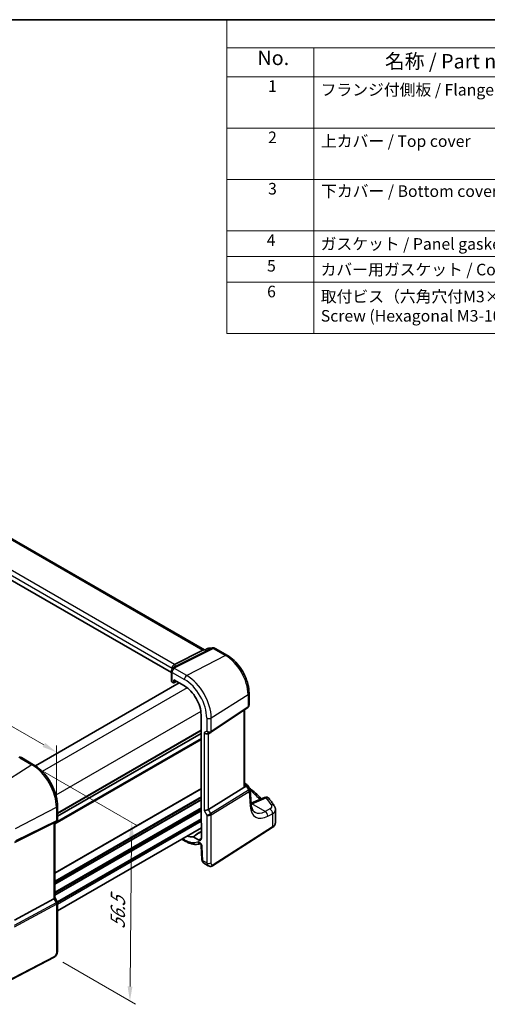
# Model space of a CAD drawing. Units: millimetres. Extents: x 22 to 3385, y 12 to 714.
# Drawn here: x 182 to 303, y 178 to 434 of the extents above; entities that cross this region are included whole.
import ezdxf

# ---------------------------------------------------------------- set-up
doc = ezdxf.new("R2010")
doc.units = ezdxf.units.MM
doc.header["$LTSCALE"] = 1.5
doc.layers.get('Defpoints').update_dxf_attribs({"lineweight": 25})
for name, color, linetype, lineweight in [('Border (ISO)', 7, 'Continuous', 35), ('Dimension (ISO)', 7, 'Continuous', 18), ('Symbol (ISO)', 7, 'Continuous', 18), ('Visible (ISO)', 7, 'Continuous', 35), ('Visible Narrow (ISO)', 7, 'Continuous', 25)]:
    doc.layers.add(name, color=color, linetype=linetype, lineweight=lineweight)
doc.styles.add('Note Text (TK)', font='MS PGothic.ttf')
doc.styles.add('Note Text (TK2)', font='MS PGothic.ttf')
doc.dimstyles.new('Default - Method 1b (TK)', dxfattribs={"dimscale": 1.5, "dimtxt": 2.5, "dimasz": 2.5, "dimexe": 1, "dimexo": 1.5, "dimgap": 1, "dimtad": 1, "dimtoh": 1, "dimrnd": 1e-08, "dimdsep": 46, "dimtxsty": 'Note Text (TK)', "dimcen": 0.09, "dimdle": 5, "dimclrd": 100, "dimclre": 100, "dimclrt": 7, "dimadec": 1, "dimazin": 1, "dimtfac": 1, "dimtmove": 0, "dimatfit": 3, "dimfxl": 1, "dimtolj": 1, "dimlwd": -1, "dimlwe": -1, "dimarcsym": 0})

# ---------------------------------------------------------------- blocks, each defined once
blk = doc.blocks.new('図面枠 tk図枠')
at = {"layer": 'Border (ISO)'}
blk.add_line((14.5, 289), (405.5, 289), dxfattribs=at)
blk = doc.blocks.new('*D4')
at = {"layer": 'Defpoints', "color": 0}
for p in [(113.58, 288.82), (113.58, 279.53), (191.73, 229.44)]:
    blk.add_point(p, dxfattribs=at)
at = {"layer": 'Dimension (ISO)', "color": 100}
for p, q in [((113.58, 282.13), (113.58, 290.55)), ((188.48, 245.58), (116.82, 286.95)), ((191.73, 232.04), (191.73, 245.44))]:
    blk.add_line(p, q, dxfattribs=at)
for points in [[(117.14, 287.49), (116.51, 286.41), (113.58, 288.82)], [(188.79, 246.12), (188.17, 245.04), (191.73, 243.7)]]:
    blk.add_solid(points, dxfattribs=at)
at = {"layer": 'Dimension (ISO)', "color": 7, "insert": (151.07, 271.06), "char_height": 3.75, "attachment_point": 4, "rotation": 330, "style": 'Note Text (TK)'}
blk.add_mtext('\\A1;{\\Q-30.000;\\W0.816;\\H0.816x; \\fＭＳ Ｐゴシック|b0|i0;\\H3.7310;113}', dxfattribs=at)
blk = doc.blocks.new('*D5')
at = {"layer": 'Defpoints', "color": 0}
for p in [(185.39, 240.41), (191.11, 190.57), (210.75, 179.23)]:
    blk.add_point(p, dxfattribs=at)
at = {"layer": 'Dimension (ISO)', "color": 100}
for p, q in [((187.63, 239.11), (212.72, 224.63)), ((211.19, 221.74), (210.79, 182.98)), ((193.35, 189.28), (212.24, 178.37))]:
    blk.add_line(p, q, dxfattribs=at)
for points in [[(210.56, 221.75), (211.81, 221.74), (211.22, 225.49)], [(210.16, 182.99), (211.41, 182.98), (210.75, 179.23)]]:
    blk.add_solid(points, dxfattribs=at)
at = {"layer": 'Dimension (ISO)', "color": 7, "insert": (207.57, 197.11), "char_height": 3.75, "attachment_point": 4, "rotation": 89.4078, "style": 'Note Text (TK)'}
blk.add_mtext('\\A1;{\\Q29.408;\\W0.821;\\H0.816x; \\fＭＳ Ｐゴシック|b0|i0;\\H3.7310;56.5}', dxfattribs=at)
blk = doc.blocks.new('構成内容1')
at = {"layer": 'Symbol (ISO)'}
for p, q in [((0, 0), (-248.25, 0)), ((-248.25, 0), (-248.25, -4.84)), ((0, -4.84), (-248.25, -4.84)), ((-248.25, -4.84), (-248.25, -9.88)), ((-233.25, -4.84), (-233.25, -9.88)), ((-233.25, -4.84), (-233.25, -54.21)), ((0, -9.88), (-248.25, -9.88)), ((-248.25, -9.88), (-248.25, -54.21)), ((0, -18.75), (-248.25, -18.75)), ((-248.25, -27.61), (0, -27.61)), ((0, -36.48), (-248.25, -36.48)), ((-248.25, -36.48), (0, -36.48)), ((0, -40.91), (-248.25, -40.91)), ((0, -45.34), (-248.25, -45.34)), ((0, -54.21), (-248.25, -54.21))]:
    blk.add_line(p, q, dxfattribs=at)
at = {"layer": 'Symbol (ISO)', "color": 7, "attachment_point": 7, "line_spacing_factor": 0.25}
for s, insert, char_height, style in [('No.', (-242.99, -8.62), 2.5, 'Note Text (TK)'), ('名称 / Part name', (-220.98, -9.21), 2.5, 'Note Text (TK)'), ('1', (-241.15, -13.09), 2, 'Note Text (TK2)'), ('フランジ付側板 / Flanged end panel', (-232.08, -13.73), 2, 'Note Text (TK2)'), ('2', (-241.15, -21.95), 2, 'Note Text (TK2)'), ('3', (-241.15, -30.82), 2, 'Note Text (TK2)'), ('4', (-241.38, -39.69), 2, 'Note Text (TK2)'), ('ガスケット / Panel gasket', (-232.09, -40.36), 2, 'Note Text (TK2)'), ('5', (-241.33, -44.13), 2, 'Note Text (TK2)'), ('カバー用ガスケット / Cover gasket', (-232.09, -44.79), 2, 'Note Text (TK2)'), ('6', (-241.32, -48.58), 2, 'Note Text (TK2)')]:
    blk.add_mtext(s, dxfattribs=dict(at, insert=insert, char_height=char_height, style=style))
at = {"layer": 'Symbol (ISO)', "color": 7, "char_height": 2, "attachment_point": 7, "style": 'Note Text (TK2)'}
for s, insert in [('上カバー / Top cover', (-232.03, -22.6)), ('下カバー / Bottom cover', (-232, -31.24)), ('取付ビス（六角穴付M3×10）\\PScrew (Hexagonal M3-10 )', (-232.05, -52.78))]:
    blk.add_mtext(s, dxfattribs=dict(at, insert=insert))

msp = doc.modelspace()

# ---------------------------------------------------------------- linework, layer by layer
at = {"layer": 'Visible (ISO)'}
for p, q in [((230.0292, 270.2103), (173.2058, 303.0174)), ((221.4995, 264.3083), (165.0981, 296.8717)), ((230.2318, 270.2305), (230.8654, 270.5303)), ((231.1784, 270.6197), (232.1859, 270.7361)), ((232.8006, 270.6087), (235.986, 268.7696)), ((222.3322, 266.4577), (229.6569, 270.1287)), ((230.2408, 270.2348), (229.8596, 270.1908)), ((221.7283, 265.4667), (221.7283, 265.2811)), ((221.4995, 264.6818), (221.4995, 262.1572)), ((223.5193, 261.6376), (186.3148, 240.1575)), ((221.7192, 261.8604), (221.9971, 261.6999)), ((222.0917, 261.6872), (222.8367, 262.0317)), ((222.1384, 261.7814), (222.1384, 262.4348)), ((222.1384, 262.4348), (224.8794, 260.8523)), ((241.5861, 259.0701), (241.5861, 255.8808)), ((231.7136, 248.8652), (241.2353, 255.2225)), ((229.1762, 253.4101), (229.1762, 225.5088)), ((240.398, 234.8065), (240.398, 254.6635)), ((229.1762, 248.5736), (191.9907, 227.1046)), ((229.1762, 248.5736), (191.9907, 227.1046)), ((231.0716, 248.4928), (231.6751, 248.8413)), ((182.6584, 242.2906), (185.8229, 240.4636)), ((240.398, 235.6872), (240.8154, 235.4462)), ((241.156, 235.1218), (241.7614, 234.1823)), ((231.1004, 228.885), (240.2695, 234.5218)), ((242.1298, 230.2106), (241.8509, 233.9153)), ((191.9907, 229.7805), (191.9907, 226.3197)), ((245.6094, 231.9583), (242.1099, 230.475)), ((248.4399, 225.5328), (248.4399, 228.8323)), ((191.0189, 225.3697), (180.8356, 220.3185)), ((191.6529, 225.7345), (191.0493, 225.386)), ((191.2836, 225.5213), (191.2836, 206.0083)), ((229.2822, 225.2896), (229.2822, 221.3896)), ((229.2822, 224.0819), (191.9907, 202.5517)), ((232.1643, 214.2692), (247.5677, 224.1461)), ((224.2004, 221.1479), (225.0451, 220.6602)), ((228.521, 220.9502), (227.1194, 221.7594)), ((229.2397, 219.4899), (229.3994, 215.8788)), ((229.8817, 214.9366), (231.0368, 214.2698)), ((191.0189, 205.744), (180.8356, 200.2076)), ((191.2836, 206.0314), (191.9194, 204.9301)), ((191.9907, 204.664), (191.9907, 192.2217)), ((191.1129, 190.5681), (174.0057, 181.675))]:
    msp.add_line(p, q, dxfattribs=at)
for centre, start, end in [((231.2931, 269.6263), 96.586776, 115.318372), ((232.3006, 269.7427), 60, 96.586776), ((240.3154, 234.5802), 32.793701, 60), ((245.9997, 231.0376), 38.435553, 112.969954)]:
    msp.add_arc(centre, 1, start, end, dxfattribs=at)
for centre, major_axis, ratio, start_param, end_param in [((229.8155, 269.179), (-0.2082, -1.0047), 0.70024711, 3.36908041, 3.64714318), ((225.1411, 262.884), (-3.0226, 2.9308), 0.72008081, 0.17035376, 0.17876025), ((221.3581, 266.3336), (1.1295, 0.259), 0.15541254, 5.57649685, 5.71577264), ((222.2495, 262.1345), (0.7498, -0.0324), 0.54637912, 3.16516925, 3.95056742), ((221.9967, 261.8636), (0.1003, -0.1737), 0.57577104, 5.49915667, 7.06721394), ((224.8794, 255.8909), (3.0382, -5.2624), 0.57735027, 0.78539816, 2.35619449), ((230.5059, 249.09), (-0.7391, 0.4267), 0.71743894, 1.17809725, 2.74889357), ((231.3084, 249.4643), (0.4861, -0.536), 0.9793042, 6.07440948, 6.13826638), ((239.898, 235.1243), (0.372, -0.6022), 0.55485301, 6.28200787, 6.73089534), ((230.5059, 228.9239), (-0.7971, -0.2136), 0.31783725, 0.70043894, 2.32359514), ((190.4836, 225.9832), (0.7391, -0.4267), 0.71743894, 5.83812635, 5.89048623), ((229.3178, 225.4275), (-0.1, 0.1732), 0.57893383, 0.78676769, 2.10382206), ((224.8794, 227.3135), (3.0382, -5.2624), 0.57735027, 5.67878679, 6.02684707), ((228.521, 221.8291), (0.5382, -0.9323), 0.57735027, 5.49778714, 7.06858347), ((190.4836, 205.817), (0.7971, 0.2136), 0.31783725, 5.36046804, 6.19822608)]:
    msp.add_ellipse(centre, major_axis=major_axis, ratio=ratio, start_param=start_param, end_param=end_param, dxfattribs=at)
for points, knots in [([(230.1931, 270.1906), (230.1933, 270.191), (230.1935, 270.1915), (230.2044, 270.2106), (230.2171, 270.2236), (230.2318, 270.2305)], [-0.0006080477, -0.0006080477, -0.0006080477, -0.0006080477, 0, 0, 0.0262119574, 0.0262119574, 0.0262119574, 0.0262119574]), ([(241.5861, 259.0701), (241.5861, 259.7775), (241.4899, 260.5193), (241.1269, 262.0192), (240.8597, 262.777), (240.1803, 264.2489), (239.7682, 264.9628), (238.8331, 266.2871), (238.3104, 266.8974), (237.1931, 267.9617), (236.5987, 268.4159), (235.986, 268.7696)], [0, 0, 0, 0, 0.31415927, 0.31415927, 0.62831853, 0.62831853, 0.9424778, 0.9424778, 1.25663706, 1.25663706, 1.57079633, 1.57079633, 1.57079633, 1.57079633]), ([(221.6758, 265.2088), (221.6847, 265.2205), (221.6934, 265.2321), (221.7103, 265.2553), (221.7185, 265.2668), (221.7343, 265.2899), (221.742, 265.3014), (221.757, 265.3243), (221.7642, 265.3357), (221.7782, 265.3585), (221.7849, 265.3698), (221.7914, 265.3811)], [-1.1739448934, -1.1739448934, -1.1739448934, -1.1739448934, -1.1565158242, -1.1565158242, -1.139086755, -1.139086755, -1.1216576858, -1.1216576858, -1.1042286166, -1.1042286166, -1.0867995474, -1.0867995474, -1.0867995474, -1.0867995474]), ([(221.7255, 265.5404), (221.7186, 265.6364), (221.7278, 265.7372), (221.7804, 265.9311), (221.8214, 266.0222), (221.9227, 266.1746), (221.9778, 266.2369), (222.1026, 266.343), (222.1711, 266.3857), (222.2432, 266.4166)], [0, 0, 0, 0, 0.031383652, 0.031383652, 0.061233626, 0.061233626, 0.086352833, 0.086352833, 0.111691649, 0.111691649, 0.111691649, 0.111691649]), ([(221.8045, 265.4034), (221.8167, 265.424), (221.8285, 265.4422), (221.8514, 265.4755), (221.8625, 265.4907), (221.8842, 265.5191), (221.8949, 265.5323), (221.9159, 265.5574), (221.9263, 265.5692), (221.9471, 265.5919), (221.9574, 265.6027), (221.9677, 265.6132)], [0, 0, 0, 0, 0.0030533802, 0.0030533802, 0.0061067604, 0.0061067604, 0.0091601405, 0.0091601405, 0.0122135207, 0.0122135207, 0.0152669009, 0.0152669009, 0.0152669009, 0.0152669009]), ([(222.0076, 265.6581), (222.0076, 265.6581), (222.005, 265.6543), (221.9929, 265.6398), (221.9823, 265.6279), (221.9677, 265.6132)], [-0.7145865069, -0.7145865069, -0.7145865069, -0.7145865069, -0.6695212358, -0.6695212358, -0.6151739329, -0.6151739329, -0.6151739329, -0.6151739329]), ([(221.6758, 265.2088), (221.6393, 265.1611), (221.6173, 265.1229), (221.5813, 265.0535), (221.568, 265.0225), (221.5453, 264.9618), (221.536, 264.9323), (221.5201, 264.8709), (221.5134, 264.8391), (221.5032, 264.7682), (221.4995, 264.7295), (221.4995, 264.6818)], [-0.00846350435, -0.00846350435, -0.00846350435, -0.00846350435, -0.00676949823, -0.00676949823, -0.00507549211, -0.00507549211, -0.00338148598, -0.00338148598, -0.00168747986, -0.00168747986, 0.00000652626, 0.00000652626, 0.00000652626, 0.00000652626]), ([(241.5861, 255.8808), (241.5861, 255.8309), (241.5816, 255.7802), (241.5624, 255.679), (241.5478, 255.6286), (241.5083, 255.5313), (241.4835, 255.4843), (241.4249, 255.3967), (241.3912, 255.356), (241.3173, 255.283), (241.2773, 255.2505), (241.2353, 255.2225)], [-0.785398163, -0.785398163, -0.785398163, -0.785398163, -0.638790506, -0.638790506, -0.492182849, -0.492182849, -0.345575192, -0.345575192, -0.198967535, -0.198967535, -0.052359878, -0.052359878, -0.052359878, -0.052359878]), ([(182.6584, 242.2906), (182.6105, 242.3182), (182.5625, 242.3392), (182.4695, 242.3705), (182.4244, 242.3809), (182.3383, 242.3938), (182.2972, 242.3965), (182.2189, 242.3961), (182.1816, 242.3931), (182.1104, 242.3827), (182.0765, 242.3754), (182.0438, 242.3663)], [0.03673663715, 0.03673663715, 0.03673663715, 0.03673663715, 0.03763153499, 0.03763153499, 0.03852643283, 0.03852643283, 0.03942133067, 0.03942133067, 0.0403162285, 0.0403162285, 0.04121112634, 0.04121112634, 0.04121112634, 0.04121112634]), ([(191.9907, 229.7805), (191.9907, 230.5505), (191.8858, 231.3642), (191.4861, 233.0154), (191.1912, 233.8526), (190.4399, 235.4804), (189.9837, 236.2706), (188.9496, 237.7351), (188.3721, 238.4091), (187.142, 239.5808), (186.4897, 240.0786), (185.8229, 240.4636)], [3.14159265, 3.14159265, 3.14159265, 3.14159265, 3.45575192, 3.45575192, 3.76991118, 3.76991118, 4.08407045, 4.08407045, 4.39822972, 4.39822972, 4.71238898, 4.71238898, 4.71238898, 4.71238898]), ([(240.398, 234.8065), (240.398, 234.8012), (240.3979, 234.7959), (240.3964, 234.7511), (240.3901, 234.7097), (240.3779, 234.6708)], [0.2767069581, 0.2767069581, 0.2767069581, 0.2767069581, 0.2784791847, 0.2784791847, 0.2919493065, 0.2919493065, 0.2919493065, 0.2919493065]), ([(241.4926, 234.5994), (241.8434, 234.3217), (242.1857, 234.0405), (243.0192, 233.3299), (243.4997, 232.8964), (244.2495, 232.1791), (244.531, 231.8994), (244.8044, 231.6171)], [0.162447213, 0.162447213, 0.162447213, 0.162447213, 0.19828344, 0.19828344, 0.251981265, 0.251981265, 0.28576048, 0.28576048, 0.28576048, 0.28576048]), ([(241.7614, 234.1823), (241.7713, 234.1668), (241.7808, 234.1506), (241.7981, 234.1169), (241.806, 234.0994), (241.82, 234.0637), (241.8262, 234.0453), (241.8365, 234.0083), (241.8408, 233.9897), (241.8473, 233.9523), (241.8496, 233.9337), (241.8509, 233.9153)], [-1.017820865, -1.017820865, -1.017820865, -1.017820865, -0.980363664, -0.980363664, -0.942906464, -0.942906464, -0.905449264, -0.905449264, -0.867992064, -0.867992064, -0.830534864, -0.830534864, -0.830534864, -0.830534864]), ([(243.0854, 228.1367), (242.9936, 228.1897), (242.9072, 228.2549), (242.7405, 228.4176), (242.6603, 228.5153), (242.5097, 228.7499), (242.4394, 228.8868), (242.3154, 229.2007), (242.2619, 229.3776), (242.1777, 229.7682), (242.147, 229.9817), (242.1298, 230.2106)], [-0.785398163, -0.785398163, -0.785398163, -0.785398163, -0.645771823, -0.645771823, -0.506145483, -0.506145483, -0.366519143, -0.366519143, -0.226892803, -0.226892803, -0.087266463, -0.087266463, -0.087266463, -0.087266463]), ([(248.1691, 229.7264), (248.0852, 229.857), (247.9996, 229.9872), (247.8249, 230.2471), (247.7359, 230.3766), (247.5544, 230.6351), (247.462, 230.764), (247.2737, 231.021), (247.1779, 231.1492), (246.9829, 231.4048), (246.8838, 231.5322), (246.783, 231.6592)], [-0.4488896626, -0.4488896626, -0.4488896626, -0.4488896626, -0.4340352404, -0.4340352404, -0.4191808181, -0.4191808181, -0.4043263959, -0.4043263959, -0.3894719737, -0.3894719737, -0.3746175515, -0.3746175515, -0.3746175515, -0.3746175515]), ([(248.1691, 229.7264), (248.201, 229.6767), (248.231, 229.6248), (248.2863, 229.5165), (248.3115, 229.4602), (248.356, 229.3433), (248.3753, 229.2828), (248.4069, 229.1584), (248.4192, 229.0945), (248.4357, 228.9645), (248.4399, 228.8985), (248.4399, 228.8323)], [0.448889663, 0.448889663, 0.448889663, 0.448889663, 0.516191363, 0.516191363, 0.583493063, 0.583493063, 0.650794763, 0.650794763, 0.718096463, 0.718096463, 0.785398163, 0.785398163, 0.785398163, 0.785398163]), ([(191.6529, 225.7345), (191.6917, 225.7569), (191.7295, 225.7837), (191.8, 225.8461), (191.8326, 225.8816), (191.8898, 225.9595), (191.9143, 226.0019), (191.9532, 226.0904), (191.9676, 226.1365), (191.9864, 226.2286), (191.9907, 226.2748), (191.9907, 226.3197)], [0, 0, 0, 0, 0.157079633, 0.157079633, 0.314159265, 0.314159265, 0.471238898, 0.471238898, 0.628318531, 0.628318531, 0.785398163, 0.785398163, 0.785398163, 0.785398163]), ([(247.5677, 224.1461), (247.6682, 224.2105), (247.7628, 224.2806), (247.9376, 224.4326), (248.0179, 224.5144), (248.1612, 224.6902), (248.2242, 224.7842), (248.3284, 224.9835), (248.3696, 225.0889), (248.4254, 225.3071), (248.4399, 225.4199), (248.4399, 225.5328)], [0.052359878, 0.052359878, 0.052359878, 0.052359878, 0.198967535, 0.198967535, 0.345575192, 0.345575192, 0.492182849, 0.492182849, 0.638790506, 0.638790506, 0.785398163, 0.785398163, 0.785398163, 0.785398163]), ([(225.0451, 220.6602), (225.3208, 220.5011), (225.5993, 220.3621), (226.1586, 220.128), (226.4396, 220.033), (227.0005, 219.8909), (227.2806, 219.8439), (227.8353, 219.8024), (228.11, 219.8079), (228.5863, 219.8681), (228.7903, 219.9113), (228.9882, 219.9719)], [4.71238898, 4.71238898, 4.71238898, 4.71238898, 4.849203094, 4.849203094, 4.986017207, 4.986017207, 5.12283132, 5.12283132, 5.259645433, 5.259645433, 5.365557501, 5.365557501, 5.365557501, 5.365557501]), ([(227.0481, 221.7783), (227.0589, 221.7793), (227.0704, 221.7783), (227.0945, 221.7719), (227.1069, 221.7666), (227.1194, 221.7594)], [0, 0, 0, 0, 0.0052911077, 0.0052911077, 0.0105822325, 0.0105822325, 0.0105822325, 0.0105822325]), ([(229.2397, 219.4899), (229.2393, 219.4994), (229.238, 219.513), (229.2323, 219.5471), (229.2278, 219.5679), (229.2142, 219.6154), (229.2049, 219.6424), (229.1813, 219.6999), (229.1668, 219.7305), (229.1334, 219.7914), (229.1145, 219.8216), (229.0753, 219.8772), (229.0549, 219.9027), (229.0164, 219.9455), (228.9981, 219.9633), (228.9671, 219.9904), (228.954, 220.0002), (228.9351, 220.0128), (228.929, 220.0161), (228.9271, 220.017), (228.927, 220.017), (228.927, 220.017)], [0.05235988, 0.05235988, 0.05235988, 0.05235988, 0.21017911, 0.21017911, 0.3762274, 0.3762274, 0.55516578, 0.55516578, 0.74605589, 0.74605589, 0.94298047, 0.94298047, 1.13712899, 1.13712899, 1.3203748, 1.3203748, 1.48941281, 1.48941281, 1.64814078, 1.64814078, 1.67527401, 1.67527401, 1.67527401, 1.67527401]), ([(229.8817, 214.9366), (229.8041, 214.9814), (229.7342, 215.0399), (229.6133, 215.1757), (229.5622, 215.2553), (229.4742, 215.4406), (229.4418, 215.55), (229.4099, 215.7328), (229.4027, 215.8057), (229.3994, 215.8788)], [0, 0, 0, 0, 0.02857238, 0.02857238, 0.058831216, 0.058831216, 0.095569056, 0.095569056, 0.119212793, 0.119212793, 0.119212793, 0.119212793]), ([(232.1643, 214.2692), (232.0636, 214.2047), (231.9509, 214.1582), (231.725, 214.1099), (231.6098, 214.105), (231.3742, 214.1309), (231.2514, 214.1653), (231.103, 214.2336), (231.0695, 214.2509), (231.0368, 214.2698)], [0, 0, 0, 0, 0.038621625, 0.038621625, 0.075624475, 0.075624475, 0.115878682, 0.115878682, 0.127886112, 0.127886112, 0.127886112, 0.127886112]), ([(191.9907, 204.664), (191.9907, 204.6819), (191.9898, 204.7002), (191.986, 204.7371), (191.9831, 204.7557), (191.9753, 204.7927), (191.9704, 204.811), (191.9587, 204.8469), (191.9519, 204.8645), (191.9367, 204.8983), (191.9284, 204.9146), (191.9194, 204.9301)], [0.785398163, 0.785398163, 0.785398163, 0.785398163, 0.819381854, 0.819381854, 0.853365545, 0.853365545, 0.887349236, 0.887349236, 0.921332927, 0.921332927, 0.955316618, 0.955316618, 0.955316618, 0.955316618]), ([(191.9907, 192.2217), (191.9907, 192.0927), (191.9776, 191.9566), (191.9171, 191.6593), (191.8624, 191.4947), (191.7123, 191.1745), (191.6123, 191.0153), (191.3855, 190.7526), (191.2559, 190.6425), (191.1129, 190.5681)], [0, 0, 0, 0, 0.042105388, 0.042105388, 0.09352905, 0.09352905, 0.148312645, 0.148312645, 0.199569254, 0.199569254, 0.199569254, 0.199569254])]:
    msp.add_open_spline(points, degree=3, knots=knots, dxfattribs=at)
msp.add_open_spline([(221.7283, 265.4667), (221.7283, 265.4895), (221.7273, 265.5143), (221.7255, 265.5404)], degree=3, dxfattribs=at)
at = {"layer": 'Visible Narrow (ISO)'}
for p, q in [((172.7999, 302.9551), (229.6569, 270.1287)), ((222.3322, 266.4577), (165.6848, 299.1631)), ((165.0981, 298.1621), (221.7283, 265.4667)), ((231.9743, 270.673), (222.3074, 265.8281)), ((222.4685, 265.6332), (232.3376, 270.5794)), ((230.9668, 270.5566), (231.9743, 270.673)), ((232.3376, 270.5794), (235.5231, 268.7403)), ((235.5231, 268.7403), (225.4747, 263.547)), ((229.6569, 270.1287), (230.1931, 270.1906)), ((225.4747, 263.547), (222.2991, 265.3804)), ((221.7192, 261.8604), (221.7192, 264.3756)), ((221.7192, 264.3756), (224.8794, 262.551)), ((225.5827, 260.3794), (188.0479, 238.7086)), ((222.7668, 262.072), (222.1384, 261.7814)), ((231.8075, 252.5783), (241.3292, 258.6838)), ((241.3292, 258.6838), (241.3292, 255.4452)), ((241.3292, 255.4452), (231.8075, 249.0879)), ((229.1182, 254.2556), (191.5834, 232.5849)), ((231.8075, 249.0879), (231.8075, 252.5783)), ((240.2695, 254.5777), (240.2695, 234.5218)), ((230.6473, 252.5608), (230.6473, 249.1717)), ((229.1762, 249.3901), (191.9907, 227.9211)), ((229.1762, 249.2268), (191.9907, 227.7578)), ((230.6473, 249.1717), (229.9402, 248.7634)), ((229.9402, 248.7634), (229.9402, 228.5973)), ((231.1004, 228.885), (231.1004, 248.5095)), ((229.1762, 247.2672), (191.2836, 225.3899)), ((229.1762, 246.9406), (191.2836, 225.0633)), ((185.3933, 240.4059), (175.345, 233.9965)), ((182.2176, 242.2394), (185.3933, 240.4059)), ((240.3779, 234.6708), (240.8517, 234.8899)), ((240.8517, 234.8899), (241.5095, 233.8689)), ((229.1762, 234.2849), (191.2836, 212.4077)), ((229.1762, 234.1216), (191.2836, 212.2444)), ((241.4895, 233.855), (231.7041, 227.8394)), ((231.8075, 227.4914), (241.5929, 233.5071)), ((241.5929, 233.5071), (241.8757, 229.7493)), ((229.1762, 232.162), (191.2836, 210.2848)), ((229.1762, 231.8354), (191.2836, 209.9582)), ((229.1762, 231.4272), (191.2836, 209.5499)), ((229.1762, 231.2639), (191.2836, 209.3866)), ((245.7625, 228.3471), (242.353, 230.3156)), ((242.4318, 230.3482), (246.0613, 231.8866)), ((181.1511, 223.9399), (191.726, 229.4373)), ((229.1762, 229.3043), (191.2836, 207.427)), ((229.1762, 228.9777), (191.2836, 207.1004)), ((229.1762, 228.5694), (191.2836, 206.6922)), ((229.1762, 228.4061), (191.2836, 206.5289)), ((191.726, 229.4373), (191.726, 225.9468)), ((229.9402, 228.5973), (230.6473, 227.3725)), ((230.6473, 227.3725), (230.6473, 215.0019)), ((231.7041, 227.8394), (231.1004, 228.885)), ((231.8075, 215.0195), (231.8075, 227.4914)), ((246.9878, 229.0022), (245.7625, 228.3471)), ((246.444, 227.1118), (247.6694, 227.7669)), ((247.6694, 227.7669), (247.6694, 224.3738)), ((181.0477, 220.4728), (191.6226, 225.7183)), ((191.726, 225.9468), (181.1511, 220.7014)), ((191.6226, 225.7183), (191.0189, 225.3697)), ((191.0189, 225.3697), (191.0189, 205.744)), ((229.1762, 226.4466), (191.9167, 204.9348)), ((229.1762, 226.12), (191.9907, 204.6509)), ((229.1762, 225.7117), (191.9907, 204.2427)), ((247.6694, 224.3738), (232.266, 214.497)), ((224.8794, 221.0264), (224.4347, 221.2832)), ((228.521, 220.9502), (229.2822, 221.4357)), ((229.633, 215.5876), (229.4732, 219.1987)), ((230.6473, 215.0019), (229.633, 215.5876)), ((191.6226, 204.6983), (180.7548, 198.7899)), ((180.8582, 198.4419), (191.726, 204.3503)), ((191.0189, 205.744), (191.6226, 204.6983)), ((191.726, 204.3503), (191.726, 191.8784)), ((191.2168, 190.7972), (174.1097, 181.9041))]:
    msp.add_line(p, q, dxfattribs=at)
for centre, major_axis, ratio, start_param, end_param in [((231.2931, 269.6263), (-0.4276, 0.9039), 0.5232963, 6.08528539, 6.28318531), ((231.2931, 269.6263), (-0.1147, 0.9934), 0.79211803, 0, 0.27806277), ((232.3006, 269.7427), (-0.1147, 0.9934), 0.79211803, 0, 0.27806277), ((232.3006, 269.7427), (-0.4481, 0.894), 0.59834295, 5.53286708, 6.07252743), ((232.3006, 269.7427), (0.5, 0.866), 0.57735027, 0, 0.73303829), ((235.486, 267.9036), (0.5, 0.866), 0.57735027, 0, 0.73303829), ((235.5231, 262.0359), (4.1056, -7.1111), 0.57735027, 0.78539816, 2.35619449), ((222.2713, 264.7529), (-0.5955, 0.4559), 0.78262784, 5.21219937, 6.28318531), ((216.9499, 263.6175), (4.9953, 1.8321), 0.11885043, 0.12707868, 0.25721502), ((222.4407, 265.0057), (-0.6493, 0.3754), 0.80560607, 5.10952365, 6.28318531), ((222.4495, 265.0206), (-0.645, 0.3828), 0.82134088, 5.16886092, 6.28318531), ((216.6889, 264.3618), (5.7905, 1.8665), 0.17782077, 5.97507706, 6.51804348), ((216.9777, 266.7332), (-5.7484, 0.2481), 0.54637912, 2.77662252, 2.86376787), ((222.2495, 264.6818), (-0.75, 0), 0.57735027, 0, 0.78539816), ((225.4451, 262.8776), (0.4, 0.6928), 0.57735027, 0.73303829, 2.35619449), ((225.4747, 256.2345), (-4.4779, 7.756), 0.57735027, 3.92699082, 5.49778714), ((224.8794, 255.8909), (4.0785, -7.0641), 0.57735027, 0.78539816, 2.35619449), ((240.5861, 259.0701), (1, 0), 0.57735027, 5.55014702, 6.28318531), ((240.9576, 255.6384), (0.2776, -0.4158), 0.59411967, 0, 0.74668941), ((240.5861, 256.0004), (-0.9884, 0.2242), 0.67851923, 2.56127167, 3.29430995), ((231.213, 252.8874), (0.8, 0), 0.57735027, 3.92699082, 5.55014702), ((231.213, 249.4983), (-0.7956, 0.1271), 0.65760864, 0.89007113, 2.51322733), ((231.213, 249.4983), (0.5665, -0.5778), 0.7980726, 4.50976655, 6.08056288), ((231.4359, 249.281), (0.2776, -0.4158), 0.59411967, 0, 0.74668941), ((185.4229, 239.7707), (0.4, 0.6928), 0.57735027, 0, 0.83775804), ((185.3933, 233.0935), (4.4779, -7.756), 0.57735027, 0.78539816, 2.35619449), ((240.3154, 234.5802), (0.5, 0.866), 0.57735027, 0, 0.66836241), ((240.3154, 234.5802), (-0.4197, 0.9077), 0.6177264, 4.76836452, 5.52242326), ((240.3154, 234.5802), (0.8406, 0.5416), 0.03841497, 5.37929149, 6.28318531), ((241.0885, 234.4394), (0.4143, -0.5755), 0.55600082, 6.24266515, 6.30443174), ((241.2213, 233.7002), (0.2619, -0.4259), 0.61914569, 0.76944045, 1.55370341), ((240.8619, 233.732), (-0.902, -0.4458), 0.2117618, 2.26178645, 3.16568027), ((241.2413, 233.7141), (0.3074, -0.3943), 0.61561021, 0.70569338, 1.4851373), ((240.8203, 234.2846), (0.923, -0.6281), 0.70062006, 6.01383482, 6.07560142), ((240.8619, 233.732), (0.9836, 0.2199), 0.50128311, 5.4936045, 6.21021231), ((201.113, 220.2158), (48.9864, -2.1142), 0.54637912, 0.51062672, 0.61267029), ((191.1907, 229.7805), (0.8, 0), 0.57735027, 5.44542727, 6.28318531), ((241.1326, 230.1356), (0.9972, 0.075), 0.62810324, 5.50481089, 6.28318531), ((246.882, 233.4931), (-3.4687, -6.6552), 0.54637912, 5.56147701, 6.95774041), ((242.3702, 229.4992), (-0.3902, 0.9207), 0.59452047, 5.57202518, 6.05819991), ((242.2913, 229.4666), (-0.3747, 0.9271), 0.58163581, 5.58190609, 5.94859416), ((239.0861, 232.4748), (4.9966, -0.3489), 0.52498709, 5.46104947, 5.48206739), ((245.9997, 231.0376), (-0.3902, 0.9207), 0.59452047, 5.57202518, 6.28318531), ((245.9997, 231.0376), (0.7833, 0.6216), 0.766662, 0, 0.95694117), ((201.1376, 223.8471), (48.9671, -3.4191), 0.52498709, 0.37314863, 0.44742074), ((245.5015, 229.7823), (1.9987, -0.1396), 0.52498709, 5.58678715, 6.65633393), ((247.3277, 229.1859), (0.8413, 0.5405), 0.7920516, 0, 1.03476691), ((231.213, 227.6991), (-0.7292, -0.3368), 0.12579835, 0.6269437, 2.2500999), ((231.213, 227.6991), (0.7987, 0.0937), 0.48259456, 3.87045158, 5.49360779), ((231.4359, 227.6845), (-0.2619, 0.4259), 0.61914569, 3.9110331, 4.69529607), ((246.1388, 233.8794), (2.9707, 5.7877), 0.54150306, 3.11483115, 3.81296285), ((245.7008, 227.4981), (-0.4715, 0.8819), 0.65472349, 3.94944034, 5.51567527), ((246.9262, 228.1532), (-0.4715, 0.8819), 0.65472349, 3.94944034, 5.51567527), ((245.4399, 228.9333), (-2.999, 0.1433), 0.54280266, 2.43447958, 3.16751787), ((191.3915, 226.1614), (0.2222, -0.4479), 0.55872753, 0.03644158, 0.82070454), ((191.1907, 226.3914), (0.5665, -0.5778), 0.7980726, 6.028203, 6.08056288), ((191.1907, 226.3914), (-0.7956, 0.1271), 0.65760864, 2.40850758, 3.24626562), ((245.4399, 225.5328), (3, 0), 0.57735027, 5.55014702, 6.28318531), ((247.2978, 224.567), (0.2699, -0.4209), 0.60677521, 0, 0.75781096), ((224.8794, 227.3135), (3.85, -6.6684), 0.57735027, 5.49778714, 6.18185771), ((225.4451, 221.353), (-0.4, -0.6928), 0.57735027, 5.49778714, 6.28318531), ((228.7671, 219.5636), (-0.5, 0.866), 0.57735027, 3.97935069, 6.18185771), ((228.8859, 220.781), (0.2738, -0.7517), 0.81230857, 4.85447873, 5.96859581), ((230.0389, 219.5253), (-0.7992, -0.0353), 0.54634285, 0, 0.76055376), ((230.1986, 215.9142), (-0.7992, -0.0353), 0.54634285, 0, 0.76055376), ((231.213, 215.3285), (0.8, 0), 0.57735027, 3.92699082, 5.55014702), ((231.8944, 214.6901), (0.2699, -0.4209), 0.60677521, 0, 0.75781096), ((191.1907, 204.5923), (-0.7292, -0.3368), 0.12579835, 2.14538015, 3.15305664), ((191.3915, 204.5649), (0.2388, -0.4393), 0.53370151, 0.80021487, 1.58447784), ((191.1907, 204.5923), (0.7987, 0.0937), 0.48259456, 5.38888803, 6.22664607), ((191.1907, 192.2217), (0.8, 0), 0.57735027, 5.44542727, 6.28318531), ((190.8822, 191.0117), (0.2306, -0.4436), 0.54634285, 0, 0.81024256)]:
    msp.add_ellipse(centre, major_axis=major_axis, ratio=ratio, start_param=start_param, end_param=end_param, dxfattribs=at)
for points in [[(230.1931, 270.1906), (230.451, 270.3126), (230.7089, 270.4346), (230.9668, 270.5566)], [(222.4685, 265.6332), (222.4615, 265.6442), (222.4545, 265.6547), (222.4474, 265.6648)], [(242.1276, 230.2395), (242.2048, 230.2615), (242.28, 230.2868), (242.353, 230.3156)], [(229.2822, 223.2433), (228.5376, 222.7549), (227.7929, 222.2666), (227.0481, 221.7783)], [(227.1194, 221.7594), (227.8404, 222.232), (228.5614, 222.7045), (229.2822, 223.1772)]]:
    msp.add_open_spline(points, degree=3, dxfattribs=at)
for points, knots in [([(221.7192, 264.3756), (221.7192, 264.4361), (221.7263, 264.5009), (221.7627, 264.674), (221.8026, 264.7844), (221.9049, 264.9857), (221.9661, 265.0773), (222.1163, 265.2536), (222.2082, 265.3308), (222.2991, 265.3804)], [-0.00000652626, -0.00000652626, -0.00000652626, -0.00000652626, 0.00139108786, 0.00139108786, 0.00362727045, 0.00362727045, 0.0057794124, 0.0057794124, 0.00846350435, 0.00846350435, 0.00846350435, 0.00846350435]), ([(222.3074, 265.8281), (222.2272, 265.7998), (222.1517, 265.7606), (222.0419, 265.682), (222.0034, 265.6495), (221.9677, 265.6132)], [-0.0282949973, -0.0282949973, -0.0282949973, -0.0282949973, -0.020085336, -0.020085336, -0.0152669009, -0.0152669009, -0.0152669009, -0.0152669009]), ([(222.4474, 265.6648), (222.4414, 265.6732), (222.4358, 265.6812), (222.425, 265.6964), (222.4198, 265.7036), (222.4149, 265.7105), (222.4007, 265.73), (222.3881, 265.7468), (222.363, 265.7781), (222.3508, 265.7918), (222.328, 265.8141), (222.3173, 265.8226), (222.3074, 265.8281)], [0, 0, 0, 0, 0.0024796602, 0.0024796602, 0.0049593203, 0.0049593203, 0.0049593203, 0.0120164684, 0.0120164684, 0.020085336, 0.020085336, 0.0282949973, 0.0282949973, 0.0282949973, 0.0282949973]), ([(182.2176, 242.2394), (182.2863, 242.2811), (182.3555, 242.3093), (182.5091, 242.3393), (182.5912, 242.3293), (182.6584, 242.2906)], [-0.04121112634, -0.04121112634, -0.04121112634, -0.04121112634, -0.03928683431, -0.03928683431, -0.03673663715, -0.03673663715, -0.03673663715, -0.03673663715]), ([(229.8815, 214.937), (229.845, 214.958), (229.8105, 214.9877), (229.6891, 215.1432), (229.6379, 215.3537), (229.633, 215.5876)], [0.572276614, 0.572276614, 0.572276614, 0.572276614, 0.681518303, 0.681518303, 1, 1, 1, 1]), ([(230.6473, 215.0019), (230.6473, 214.8872), (230.6672, 214.7704), (230.769, 214.4994), (230.8806, 214.3684), (231.0182, 214.2808), (231.0274, 214.2752), (231.0367, 214.2698)], [0, 0, 0, 0, 0.157562955, 0.157562955, 0.409663684, 0.409663684, 0.427686694, 0.427686694, 0.427686694, 0.427686694]), ([(232.266, 214.497), (232.1831, 214.4438), (232.1083, 214.4348), (231.9749, 214.4785), (231.9173, 214.5327), (231.8431, 214.679), (231.8227, 214.7647), (231.8086, 214.9094), (231.8075, 214.9659), (231.8075, 215.0195)], [-1, -1, -1, -1, -0.70249042, -0.70249042, -0.40966368, -0.40966368, -0.15756296, -0.15756296, 0, 0, 0, 0]), ([(191.726, 191.8784), (191.726, 191.7855), (191.7212, 191.6779), (191.6781, 191.4691), (191.6475, 191.372), (191.579, 191.2158), (191.5466, 191.1543), (191.4804, 191.0484), (191.4473, 191.0028), (191.3784, 190.9215), (191.3425, 190.8857), (191.2766, 190.8327), (191.2473, 190.813), (191.2168, 190.7972)], [-1, -1, -1, -1, -0.72649633, -0.72649633, -0.50859811, -0.50859811, -0.35843861, -0.35843861, -0.22802415, -0.22802415, -0.09839398, -0.09839398, 0, 0, 0, 0])]:
    msp.add_open_spline(points, degree=3, knots=knots, dxfattribs=at)

# ---------------------------------------------------------------- block references
at = {"xscale": 1.5, "yscale": 1.5, "zscale": 1.5}
for name, p in [('図面枠 tk図枠', (0, 0)), ('構成内容1', (608.25, 433.5))]:
    msp.add_blockref(name, p, dxfattribs=at)

# ---------------------------------------------------------------- dimensions: what is measured, and where the dimension line sits
at = {"layer": 'Dimension (ISO)', "color": 100}
for base, p1, p2, angle, text, override, picture, middle in [((113.5773, 288.8226), (191.726, 229.4373), (113.5773, 279.532), 330, '{\\Q-30.000;\\W0.816;\\H0.816x; \\fＭＳ Ｐゴシック|b0|i0;\\H3.7310;113}', {"dimgap": 1, "dimtoh": 0, "dimdec": 2, "dimlfac": 1.191886, "dimtol": 0, "dimlim": 0, "dimtp": 0, "dimtm": 0, "dimtdec": 2, "dimtofl": 0, "dimatfit": 1}, '*D4', (152.6517, 266.263)), ((210.7464, 179.2327), (185.3933, 240.4059), (191.1129, 190.5681), 89.407831, '{\\Q29.408;\\W0.821;\\H0.816x; \\fＭＳ Ｐゴシック|b0|i0;\\H3.7310;56.5}', {"dimgap": 1, "dimtoh": 0, "dimdec": 2, "dimlfac": 1.131511, "dimtol": 0, "dimlim": 0, "dimtp": 0, "dimtm": 0, "dimtdec": 2, "dimtofl": 0, "dimatfit": 1}, '*D5', (210.9854, 202.3625))]:
    dim = msp.add_linear_dim(base=base, p1=p1, p2=p2, angle=angle, text=text, dimstyle='Default - Method 1b (TK)', override=override, dxfattribs=at)
    dim.commit()
    dim.dimension.update_dxf_attribs({"geometry": picture, "text_midpoint": middle, "dimtype": 160})

doc.saveas('drawing.dxf')
